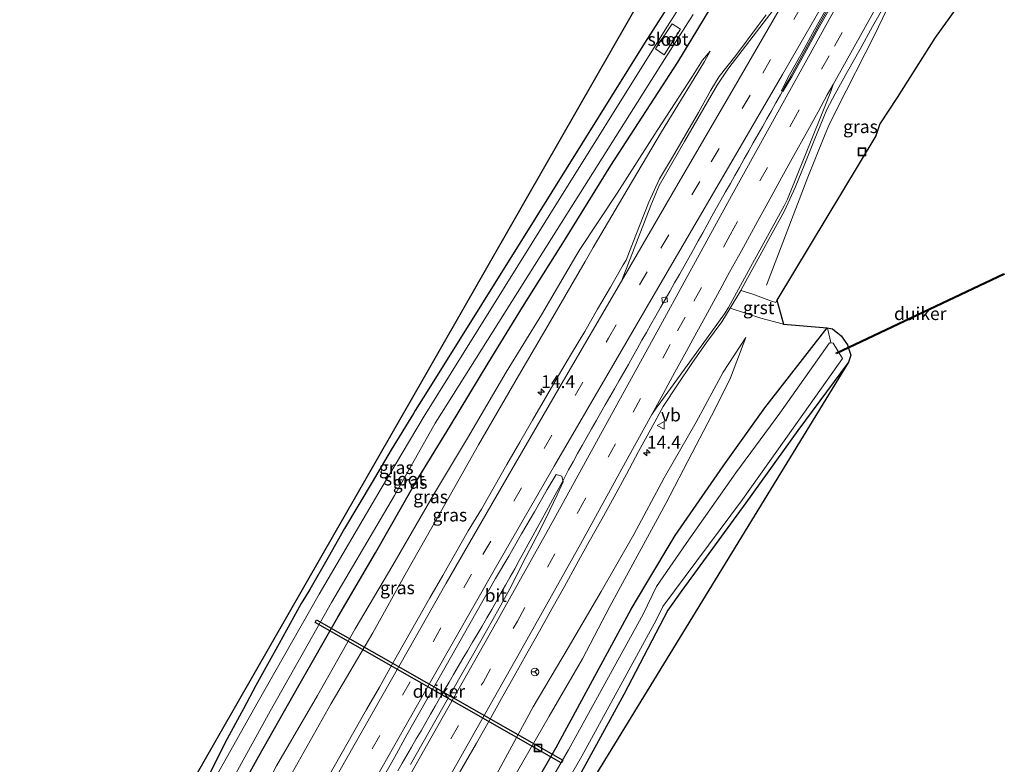
# Model space of a CAD drawing. Units: metres. Extents: x 156008 to 160006, y 575000 to 577773.
# Drawn here: x 157455 to 157647, y 575373 to 575518 of the extents above; entities that cross this region are included whole.
import ezdxf
from ezdxf.enums import TextEntityAlignment as Align

# ---------------------------------------------------------------- set-up
doc = ezdxf.new("R2010")
doc.units = ezdxf.units.M
doc.linetypes.add('IE-TERREINAFSCHEIDING', pattern=[10, 8, -2])
doc.linetypes.add('VW-3-9_STREEP', pattern=[12, 3, -9])
doc.layers.get('0').update_dxf_attribs({"lineweight": 25})
for name, color, linetype, lineweight in [('B-ME-AM-KILOMETR-S-B1', 7, 'Continuous', 18), ('B-ME-BV-GELEIDECONSTRUCTIE-BARRIER-L-B1', 213, 'BV-STEPBARRIER', 18), ('B-ME-BV-GELEIDECONSTRUCTIE-GELEIDERAIL-L-B1', 213, 'BV-GELEIDERAIL', 18), ('B-ME-GW-INSTEEKWATERGANG-L-B1', 10, 'Continuous', 25), ('B-ME-GW-KRUINLIJN-L-B1', 93, 'Continuous', 18), ('B-ME-GW-TEENLIJN-L-B1', 93, 'Continuous', 18), ('B-ME-IE-GRASLAND-GV-B6', 93, 'Continuous', 18), ('B-ME-IE-INRICHTINGSELEMENT-S-B1', 253, 'Continuous', 18), ('B-ME-IE-TERREINAFSCHEIDING-RASTERHEKWERK-L-B1', 8, 'IE-TERREINAFSCHEIDING', 18), ('B-ME-KG-KADASTRAAL-OPNAMEDTMGRENS-L-B1', 10, 'Continuous', 25), ('B-ME-KW-DUIKER-GV-B6', 10, 'Continuous', 25), ('B-ME-OG-WATER-GV-B6', 153, 'Continuous', 18), ('B-ME-VH-VERH_SOORT-BITUMEN-GV-B6', 8, 'IE-TERREINAFSCHEIDING-NATUURLIJK-HOUTWAL', 18), ('B-ME-VH-VERH_SOORT-GV-B6', 8, 'Continuous', 18), ('B-ME-VV-KOLK-S-B1', 8, 'Continuous', 18), ('B-ME-VW-MARKERING-39STREEP-015-L-B1', 255, 'VW-3-9_STREEP', 18), ('B-ME-VW-MARKERING-STREEP-015-L-B1', 7, 'Continuous', 18), ('B-ME-VW-MEUBILAIR_WEGMEUBILAIR-RONA-S-B1', 8, 'Continuous', 18), ('B-ME-VW-MEUBILAIR_WEGMEUBILAIR-VERKEERSBORD-S-B1', 8, 'Continuous', 18)]:
    doc.layers.add(name, color=color, linetype=linetype, lineweight=lineweight)
doc.styles.add('NLCS-ISO', font='NLCS-ISO.TTF')
doc.linetypes.add('BV-GELEIDERAIL', pattern='A,10,-3,[108,NLCS.SHX,S=1,R=0,X=0,Y=0],-3', length=16)
doc.linetypes.add('BV-STEPBARRIER', pattern='A,1,-1,[16,NLCS.SHX,S=1,R=0,X=-1,Y=0],1', length=3)
doc.linetypes.add('IE-TERREINAFSCHEIDING-NATUURLIJK-HOUTWAL', pattern='A,7,-1.5,[67,NLCS.SHX,S=0.75,R=45,X=0,Y=0],-1.5,7,-1.5,[70,NLCS.SHX,S=0.75,R=0,X=0,Y=0],-1.5', length=20)

# ---------------------------------------------------------------- blocks, each defined once
blk = doc.blocks.new('put')
for p, q in [((0.75, 0.75), (-0.75, 0.75)), ((-0.75, 0.75), (-0.75, -0.75)), ((0.75, -0.75), (0.75, 0.75)), ((-0.75, -0.75), (0.75, -0.75))]:
    blk.add_line(p, q)
blk.add_lwpolyline([(-0.625, 0.625), (0.625, 0.625), (0.625, -0.625), (-0.625, -0.625)], close=True)
blk = doc.blocks.new('verkeersbord')
for p, q in [((0, 0.75), (-0.75, -0.625)), ((0.75, -0.625), (0, 0.75)), ((-0.75, -0.625), (0.75, -0.625))]:
    blk.add_line(p, q)
blk = doc.blocks.new('wegwijzer')
for q in [(-0.53, -0.53), (0, 0.75), (0.53, -0.53)]:
    blk.add_line((0, 0), q)
blk.add_circle((0, 0), 0.75)
blk = doc.blocks.new('hecto')
for p, q in [((0, 0.625), (-0.625, 0)), ((0, -0.625), (0, 0.625)), ((-0.625, 0), (0.625, 0)), ((0.625, 0), (0, -0.625))]:
    blk.add_line(p, q)
blk = doc.blocks.new('kolk')
blk.add_lwpolyline([(-0.5, -0.5), (0.5, -0.5), (0.5, 0.5), (-0.5, 0.5)], close=True)

msp = doc.modelspace()

# ---------------------------------------------------------------- linework, layer by layer
at = {"layer": 'B-ME-BV-GELEIDECONSTRUCTIE-BARRIER-L-B1'}
msp.add_polyline3d([(157604.39, 575506.59, 2.23), (157605.93, 575509.36, 2.18), (157610.76, 575518.11, 1.91), (157615.65, 575526.84, 1.61), (157620.56, 575535.55, 1.33), (157621.03, 575536.38, 1.3)], dxfattribs=at)
at = {"layer": 'B-ME-BV-GELEIDECONSTRUCTIE-GELEIDERAIL-L-B1'}
for points in [[(157600.19, 575466.77, 1.31), (157608.23, 575487.8, 1.87), (157609.56, 575491.19, 1.91), (157611.6, 575496.21, 1.82), (157612.33, 575497.85, 1.79), (157613.86, 575501.05, 1.71), (157621.22, 575515.49, 1.34), (157623.57, 575520.35, 1.19), (157627.46, 575527.94, 0.97)], [(157528.3, 575372.17, 3.59), (157529.19, 575373.72, 3.58), (157530.06, 575375.22, 3.57), (157530.98, 575376.79, 3.57), (157531.92, 575378.41, 3.56), (157532.85, 575380, 3.56), (157533.78, 575381.61, 3.56), (157534.72, 575383.24, 3.56), (157535.6, 575384.77, 3.56), (157536.47, 575386.29, 3.56), (157537.43, 575387.95, 3.55), (157538.32, 575389.49, 3.55), (157539.18, 575390.98, 3.54), (157540.09, 575392.52, 3.54), (157541.02, 575394.1, 3.53), (157541.91, 575395.6, 3.53), (157542.89, 575397.24, 3.52), (157543.8, 575398.77, 3.52), (157544.75, 575400.37, 3.51), (157545.69, 575401.97, 3.5), (157546.63, 575403.59, 3.51), (157547.51, 575405.12, 3.52), (157548.43, 575406.77, 3.54), (157549.32, 575408.35, 3.55), (157550.25, 575410.01, 3.57), (157551.13, 575411.56, 3.57), (157552, 575413.13, 3.56), (157552.89, 575414.76, 3.54), (157553.76, 575416.35, 3.52), (157554.62, 575417.94, 3.5), (157555.49, 575419.52, 3.48), (157556.37, 575421.14, 3.46), (157557.21, 575422.68, 3.44), (157558.08, 575424.28, 3.43), (157558.98, 575425.94, 3.42), (157559.88, 575427.57, 3.4), (157560.73, 575429.15, 3.38), (157561.62, 575430.8, 3.35), (157562.5, 575432.4, 3.33), (157563.37, 575434, 3.31), (157564.22, 575435.53, 3.29), (157565.14, 575437.17, 3.28), (157566.08, 575438.8, 3.26), (157566.99, 575440.38, 3.24), (157567.89, 575441.96, 3.22), (157568.76, 575443.49, 3.2), (157569.63, 575445.03, 3.18), (157570.53, 575446.61, 3.15), (157571.44, 575448.2, 3.12), (157572.35, 575449.78, 3.1), (157573.25, 575451.36, 3.08), (157574.11, 575452.87, 3.06), (157574.98, 575454.41, 3.04), (157575.91, 575456.07, 3.02), (157576.77, 575457.59, 3), (157577.66, 575459.14, 2.99), (157578.61, 575460.79, 2.96), (157579.54, 575462.41, 2.92), (157580.43, 575463.98, 2.89), (157581.34, 575465.57, 2.85), (157582.27, 575467.25, 2.83), (157583.19, 575468.88, 2.81), (157584.1, 575470.5, 2.78), (157585.02, 575472.12, 2.75), (157585.94, 575473.74, 2.72), (157586.87, 575475.39, 2.68), (157587.76, 575477, 2.63), (157588.61, 575478.54, 2.59), (157589.53, 575480.19, 2.56), (157590.44, 575481.82, 2.52), (157591.3, 575483.34, 2.49), (157592.21, 575484.94, 2.46), (157593.15, 575486.59, 2.42), (157594.01, 575488.12, 2.39), (157594.92, 575489.73, 2.35), (157595.83, 575491.37, 2.31), (157596.72, 575492.95, 2.27), (157597.6, 575494.52, 2.23), (157598.47, 575496.06, 2.19), (157599.36, 575497.62, 2.16), (157600.26, 575499.2, 2.13), (157601.12, 575500.72, 2.1), (157601.99, 575502.28, 2.08), (157602.87, 575503.87, 2.07), (157603.75, 575505.46, 2.05), (157604.38, 575506.58, 2.04)]]:
    msp.add_polyline3d(points, dxfattribs=at)
at = {"layer": 'B-ME-GW-INSTEEKWATERGANG-L-B1'}
for points in [[(157601.42, 575547.97, 0.8), (157600.25, 575546.23, 0.8), (157597.52, 575543.07, 0.84), (157592.42, 575537.39, 0.82), (157587.22, 575531.52, 0.65), (157581.87, 575522.47, 0.39), (157576.38, 575513.93, 0.26), (157555.2, 575479.99, 0.37), (157534.02, 575446.06, 0.47), (157531.73, 575442.4, 0.48)], [(157463.89, 575306.12, 0.59), (157466.85, 575311.72, 0.61), (157473.75, 575325, 0.58), (157481.15, 575338.43, 0.6), (157487.78, 575350.56, 0.56), (157494.51, 575362.84, 0.59), (157501.23, 575375.03, 0.57), (157509.04, 575388.79, 0.58), (157516.67, 575402.15, 0.56), (157523.97, 575414.64, 0.59), (157531.73, 575428.23, 0.58), (157538.61, 575439.44, 0.6), (157545.92, 575451.61, 0.56), (157552.65, 575462.5, 0.55), (157560.05, 575474.24, 0.56), (157561.02, 575475.79, 0.57), (157569.84, 575490.07, 0.51), (157582.87, 575510.19, 0.58), (157589.4, 575520.92, 0.42)], [(157504.53, 575282.79, 0.52), (157517.13, 575304.21, 0.53), (157535.45, 575335.24, 0.51), (157547.74, 575356.91, 0.6), (157559.2, 575376.73, 0.58), (157573.82, 575403.71, 0.54), (157576.63, 575408.51, 0.49), (157582.37, 575418.03, 0.55), (157591.7, 575431.52, 0.55), (157599.84, 575442.87, 0.62), (157611.97, 575458.45, 0.75)], [(157616.12, 575451.78, -0.09), (157606.3, 575438.48, -0.11), (157596.13, 575424.41, -0.14), (157583.7, 575407.33, -0.15), (157580.94, 575403.52, -0.14), (157572.34, 575387.05, -0.14), (157563.65, 575371.15, 0.07), (157553.74, 575354.03, 0.04), (157541.51, 575332.58, -0.05), (157522.88, 575300.79, -0.19), (157509.67, 575279.91, -0.26), (157509.64, 575279.85, -0.26)], [(157531.73, 575442.4, 0.48), (157531.37, 575441.78, 0.5), (157527.03, 575434.73, 0.53), (157523.33, 575428.41, 0.5), (157517.93, 575419.37, 0.53), (157514.75, 575413.72, 0.52), (157511.2, 575407.51, 0.49), (157509.5, 575404.78, 0.49), (157505.21, 575396.98, 0.47), (157500.64, 575388.83, 0.38), (157498.26, 575384.29, 0.35), (157494.67, 575377.7, 0.2), (157492.28, 575372.84, 0.1), (157487.72, 575364.25, -0.04), (157486.52, 575362.18, -0.09), (157483.21, 575355.95, -0.08), (157476.99, 575344.68, -0.08), (157474.92, 575340.83, -0.08), (157472.77, 575336.98, -0.09), (157468.79, 575329.42, -0.05), (157464.1, 575320.56, -0.18), (157458, 575309.5, 0.03)]]:
    msp.add_polyline3d(points, dxfattribs=at)
at = {"layer": 'B-ME-GW-KRUINLIJN-L-B1'}
for points in [[(157468.74, 575303.34, 1.64), (157472.04, 575309.24, 1.69), (157479.45, 575321.9, 1.89), (157487.07, 575334.73, 2.17), (157492.89, 575346.02, 2.1), (157500.41, 575358.44, 2.39), (157507.73, 575371.79, 2.42), (157515.36, 575385.32, 2.39), (157523.49, 575399.06, 2.43), (157530.04, 575410.88, 2.4), (157537.41, 575423.91, 2.27), (157544.02, 575435.69, 2.13), (157551.82, 575449.15, 1.95), (157558.06, 575459.75, 1.81), (157564.83, 575471.4, 1.54), (157566.42, 575474.14, 1.47), (157572.18, 575483.94, 1.32), (157579.71, 575496.66, 1.05), (157586.09, 575507.02, 0.77), (157588.11, 575510.35, 0.72), (157589.17, 575512.36, 0.63)], [(157596.13, 575456.59, 1.71), (157591.73, 575449.87, 1.97), (157586.44, 575440.12, 2.1), (157580.21, 575429.25, 2.26), (157574.29, 575418.21, 2.32), (157567.98, 575407.11, 2.35), (157561.55, 575396.18, 2.51), (157554.71, 575384.66, 2.56), (157548.88, 575373.86, 2.5), (157542.46, 575362.13, 2.42), (157536.07, 575351.68, 2.51), (157529.37, 575340.15, 2.45), (157522.97, 575328.62, 2.36), (157516.71, 575317.6, 2.27), (157509.88, 575305.47, 2.15), (157503.09, 575293.51, 1.98), (157498.99, 575285.98, 1.84)]]:
    msp.add_polyline3d(points, dxfattribs=at)
at = {"layer": 'B-ME-GW-TEENLIJN-L-B1'}
for points in [[(157467.33, 575304.15, 0.78), (157470.68, 575310.07, 0.83), (157477.28, 575322.8, 0.79), (157484.5, 575336.23, 0.83), (157490.85, 575347.77, 0.82), (157497.89, 575360.25, 0.86), (157504.72, 575373.14, 0.81), (157512.68, 575386.9, 0.81), (157520.04, 575399.87, 0.84), (157527.35, 575412.27, 0.9), (157535.5, 575426.25, 0.87), (157541.92, 575437, 0.85), (157549.41, 575449.82, 0.82), (157556.33, 575461.03, 0.73), (157563.04, 575472.46, 0.62), (157563.78, 575473.71, 0.61), (157571.04, 575484.68, 0.71), (157578.85, 575496.9, 0.63), (157585.74, 575507.49, 0.57), (157587.72, 575510.62, 0.54), (157589.17, 575512.36, 0.63)], [(157500.82, 575284.93, 0.71), (157506.12, 575293.85, 0.76), (157512.71, 575305.11, 0.73), (157521, 575318.58, 0.65), (157526.74, 575328.49, 0.72), (157532.72, 575339.17, 0.73), (157539.73, 575350.8, 0.66), (157545.96, 575361.6, 0.72), (157551.67, 575372.12, 0.84), (157557.85, 575382.83, 0.8), (157564.3, 575394.03, 0.73), (157569.63, 575404.18, 0.77), (157574.99, 575414.02, 0.81), (157580.56, 575424.26, 0.78), (157585.71, 575434.14, 0.79), (157590.22, 575442.84, 0.75), (157593.14, 575448.76, 0.92), (157596.13, 575456.59, 1.71)]]:
    msp.add_polyline3d(points, dxfattribs=at)
at = {"layer": 'B-ME-IE-GRASLAND-GV-B6'}
for points in [[(157473.81, 575344.83, 0.13), (157493.7, 575379.53, 0.24), (157513.6, 575414.23, 0.36), (157533.5, 575448.93, 0.47), (157553.4, 575483.63, 0.58), (157573.29, 575518.33, 0.69), (157593.19, 575553.03, 0.8)], [(157587.89, 575528.3, -0.9), (157580.44, 575516.54, -0.9), (157557, 575479.01, -0.9), (157533.45, 575441.3, -0.9), (157525.09, 575427.19, -0.9), (157513, 575406.59, -0.9), (157500.86, 575385.27, -0.9), (157487.5, 575361.4, -0.9), (157475.95, 575340.32, -0.9), (157465.17, 575320.15, -0.9), (157459.18, 575308.82, -0.9)], [(157640.03, 575524.81, -0.39), (157633.01, 575515.03, 0.04), (157625.61, 575503.31, 0.31), (157622.26, 575498.21, 0.54), (157621.47, 575495.85, 0.58), (157602.2, 575463.88, 1.61), (157601.98, 575463.41, 1.59)], [(157492.28, 575372.84, 0.1), (157494.67, 575377.7, 0.2), (157498.26, 575384.29, 0.35), (157500.64, 575388.83, 0.38), (157505.21, 575396.98, 0.47), (157509.5, 575404.78, 0.49), (157511.2, 575407.51, 0.49), (157514.75, 575413.72, 0.52), (157517.93, 575419.37, 0.53), (157523.33, 575428.41, 0.5), (157527.03, 575434.73, 0.53), (157531.37, 575441.78, 0.5), (157531.73, 575442.4, 0.48), (157534.02, 575446.06, 0.47), (157555.2, 575479.99, 0.37), (157576.38, 575513.93, 0.26), (157581.87, 575522.47, 0.39)], [(157581.87, 575522.47, 0.39), (157576.38, 575513.93, 0.26), (157555.2, 575479.99, 0.37), (157534.02, 575446.06, 0.47), (157531.73, 575442.4, 0.48), (157531.37, 575441.78, 0.5), (157527.03, 575434.73, 0.53), (157523.33, 575428.41, 0.5), (157517.93, 575419.37, 0.53), (157514.75, 575413.72, 0.52), (157511.2, 575407.51, 0.49), (157509.5, 575404.78, 0.49), (157505.21, 575396.98, 0.47), (157500.64, 575388.83, 0.38), (157498.26, 575384.29, 0.35), (157494.67, 575377.7, 0.2), (157492.28, 575372.84, 0.1)], [(157601.98, 575463.41, 1.59), (157601.15, 575463.69, 1.59), (157597.53, 575465, 1.72), (157595.16, 575465.73, 1.76), (157596.47, 575468.12, 1.72), (157598.86, 575472.51, 1.62), (157601.26, 575476.9, 1.53), (157603.69, 575481.27, 1.43), (157605.74, 575485.79, 1.35), (157607.64, 575490.42, 1.26), (157609.47, 575494.95, 1.2), (157611.35, 575499.58, 1.08), (157611.94, 575500.97, 1.05), (157613.56, 575504.03, 0.98), (157615.97, 575508.41, 0.85), (157618.41, 575512.76, 0.73), (157620.83, 575517.13, 0.59), (157623.31, 575521.47, 0.46)], [(157589.4, 575520.92, 0.42), (157582.87, 575510.19, 0.58), (157569.84, 575490.07, 0.51), (157561.02, 575475.79, 0.57), (157560.05, 575474.24, 0.56), (157552.65, 575462.5, 0.55), (157545.92, 575451.61, 0.56), (157538.61, 575439.44, 0.6), (157531.73, 575428.23, 0.58), (157523.97, 575414.64, 0.59), (157516.67, 575402.15, 0.56), (157509.04, 575388.79, 0.58), (157501.23, 575375.03, 0.57), (157494.51, 575362.84, 0.59), (157487.78, 575350.56, 0.56), (157481.15, 575338.43, 0.6), (157473.75, 575325, 0.58), (157466.85, 575311.72, 0.61), (157463.89, 575306.12, 0.59), (157461.73, 575307.36, -0.9)], [(157461.73, 575307.36, -0.9), (157468.03, 575319.17, -0.9), (157478.69, 575338.97, -0.9), (157484.14, 575348.83, -0.9), (157503.48, 575383.85, -0.9), (157515.41, 575405.01, -0.9), (157527.66, 575425.81, -0.9), (157535.63, 575439.91, -0.9), (157538.08, 575443.79, -0.9), (157559.4, 575477.63, -0.9), (157580.33, 575510.86, -0.9), (157585.89, 575519.47, -0.9)], [(157494.51, 575362.84, 0.59), (157501.23, 575375.03, 0.57), (157509.04, 575388.79, 0.58), (157516.67, 575402.15, 0.56), (157523.97, 575414.64, 0.59), (157531.73, 575428.23, 0.58), (157538.61, 575439.44, 0.6), (157545.92, 575451.61, 0.56), (157552.65, 575462.5, 0.55), (157560.05, 575474.24, 0.56), (157561.02, 575475.79, 0.57), (157569.84, 575490.07, 0.51), (157582.87, 575510.19, 0.58), (157589.4, 575520.92, 0.42)], [(157600.08, 575519.43, 0.78), (157598.56, 575517.33, 0.83), (157594.22, 575511.54, 0.98), (157590.96, 575507.44, 1.09), (157589.35, 575504.75, 1.16), (157586.91, 575500.38, 1.27), (157584.39, 575496.06, 1.34), (157581.87, 575491.74, 1.44), (157579.32, 575487.46, 1.54), (157577.23, 575482.97, 1.64), (157575.42, 575478.31, 1.74), (157574.26, 575475.36, 1.81), (157572.85, 575471.63, 1.87), (157572.27, 575470.73, 1.88), (157569.75, 575466.41, 1.95), (157567.23, 575462.1, 2.02), (157564.74, 575457.76, 2.07), (157562.18, 575453.46, 2.14), (157559.62, 575449.17, 2.22), (157557.11, 575444.84, 2.29), (157554.6, 575440.52, 2.34), (157552.09, 575436.2, 2.38), (157549.59, 575431.87, 2.41), (157547.13, 575427.51, 2.44), (157544.64, 575423.17, 2.47), (157542.02, 575418.92, 2.51), (157539.57, 575414.57, 2.57), (157537.07, 575410.23, 2.59), (157534.6, 575405.89, 2.6), (157532.13, 575401.54, 2.62), (157529.66, 575397.19, 2.64), (157527.18, 575392.85, 2.64), (157524.73, 575388.49, 2.65), (157522.25, 575384.15, 2.65), (157519.76, 575379.82, 2.65), (157517.29, 575375.46, 2.66), (157514.83, 575371.11, 2.66)], [(157507.73, 575371.79, 2.42), (157515.36, 575385.32, 2.39), (157523.49, 575399.06, 2.43), (157530.04, 575410.88, 2.4), (157537.41, 575423.91, 2.27), (157544.02, 575435.69, 2.13), (157551.82, 575449.15, 1.95), (157558.06, 575459.75, 1.81), (157564.83, 575471.4, 1.54), (157566.42, 575474.14, 1.47), (157572.18, 575483.94, 1.32), (157579.71, 575496.66, 1.05), (157586.09, 575507.02, 0.77), (157588.11, 575510.35, 0.72), (157589.17, 575512.36, 0.63), (157587.72, 575510.62, 0.54), (157585.74, 575507.49, 0.57), (157578.85, 575496.9, 0.63), (157571.04, 575484.68, 0.71), (157563.78, 575473.71, 0.61), (157563.04, 575472.46, 0.62), (157556.33, 575461.03, 0.73), (157549.41, 575449.82, 0.82), (157541.92, 575437, 0.85), (157535.5, 575426.25, 0.87), (157527.35, 575412.27, 0.9), (157520.04, 575399.87, 0.84), (157512.68, 575386.9, 0.81), (157504.72, 575373.14, 0.81)], [(157504.72, 575373.14, 0.81), (157512.68, 575386.9, 0.81), (157520.04, 575399.87, 0.84), (157527.35, 575412.27, 0.9), (157535.5, 575426.25, 0.87), (157541.92, 575437, 0.85), (157549.41, 575449.82, 0.82), (157556.33, 575461.03, 0.73), (157563.04, 575472.46, 0.62), (157563.78, 575473.71, 0.61), (157571.04, 575484.68, 0.71), (157578.85, 575496.9, 0.63), (157585.74, 575507.49, 0.57), (157587.72, 575510.62, 0.54), (157589.17, 575512.36, 0.63), (157588.11, 575510.35, 0.72), (157586.09, 575507.02, 0.77), (157579.71, 575496.66, 1.05), (157572.18, 575483.94, 1.32), (157566.42, 575474.14, 1.47), (157564.83, 575471.4, 1.54), (157558.06, 575459.75, 1.81), (157551.82, 575449.15, 1.95), (157544.02, 575435.69, 2.13), (157537.41, 575423.91, 2.27), (157530.04, 575410.88, 2.4), (157523.49, 575399.06, 2.43), (157515.36, 575385.32, 2.39), (157507.73, 575371.79, 2.42)], [(157538.66, 575368.92, 2.7), (157543.65, 575377.59, 2.69), (157546.12, 575381.93, 2.69), (157548.55, 575386.3, 2.68), (157551.02, 575390.65, 2.66), (157553.44, 575395.02, 2.66), (157555.92, 575399.37, 2.62), (157558.34, 575403.74, 2.61), (157560.79, 575408.08, 2.58), (157563.18, 575412.48, 2.55), (157565.63, 575416.84, 2.51), (157568.07, 575421.2, 2.48), (157570.46, 575425.59, 2.45), (157572.86, 575429.98, 2.41), (157575.25, 575434.37, 2.37), (157577.63, 575438.77, 2.31), (157580.05, 575443.14, 2.24), (157582.8, 575447.4, 2.14), (157585.64, 575451.52, 2.02), (157588.51, 575455.61, 1.94), (157591.44, 575459.67, 1.87), (157593.12, 575462.28, 1.83), (157596.29, 575461.27, 1.79), (157599.08, 575460.38, 1.67), (157603.5, 575459.16, 1.55), (157611.97, 575458.45, 0.75), (157599.84, 575442.87, 0.62), (157591.7, 575431.52, 0.55), (157582.37, 575418.03, 0.55), (157576.63, 575408.51, 0.49), (157573.82, 575403.71, 0.54), (157559.2, 575376.73, 0.58), (157547.74, 575356.91, 0.6)], [(157547.74, 575356.91, 0.6), (157559.2, 575376.73, 0.58), (157573.82, 575403.71, 0.54), (157576.63, 575408.51, 0.49), (157582.37, 575418.03, 0.55), (157591.7, 575431.52, 0.55), (157599.84, 575442.87, 0.62), (157611.97, 575458.45, 0.75), (157613, 575458.31, 0.7), (157614.72, 575456.93, 0.42), (157615.96, 575455.16, 0.26), (157616.61, 575453.15, 0.19), (157616.12, 575451.78, -0.09), (157606.3, 575438.48, -0.11), (157596.13, 575424.41, -0.14), (157583.7, 575407.33, -0.15), (157580.94, 575403.52, -0.14), (157572.34, 575387.05, -0.14), (157563.65, 575371.15, 0.07)], [(157551.67, 575372.12, 0.84), (157557.85, 575382.83, 0.8), (157564.3, 575394.03, 0.73), (157569.63, 575404.18, 0.77), (157574.99, 575414.02, 0.81), (157580.56, 575424.26, 0.78), (157585.71, 575434.14, 0.79), (157590.22, 575442.84, 0.75), (157593.14, 575448.76, 0.92), (157596.13, 575456.59, 1.71), (157591.73, 575449.87, 1.97), (157586.44, 575440.12, 2.1), (157580.21, 575429.25, 2.26), (157574.29, 575418.21, 2.32), (157567.98, 575407.11, 2.35), (157561.55, 575396.18, 2.51), (157554.71, 575384.66, 2.56), (157548.88, 575373.86, 2.5), (157542.46, 575362.13, 2.42)], [(157542.46, 575362.13, 2.42), (157548.88, 575373.86, 2.5), (157554.71, 575384.66, 2.56), (157561.55, 575396.18, 2.51), (157567.98, 575407.11, 2.35), (157574.29, 575418.21, 2.32), (157580.21, 575429.25, 2.26), (157586.44, 575440.12, 2.1), (157591.73, 575449.87, 1.97), (157596.13, 575456.59, 1.71), (157593.14, 575448.76, 0.92), (157590.22, 575442.84, 0.75), (157585.71, 575434.14, 0.79), (157580.56, 575424.26, 0.78), (157574.99, 575414.02, 0.81), (157569.63, 575404.18, 0.77), (157564.3, 575394.03, 0.73), (157557.85, 575382.83, 0.8), (157551.67, 575372.12, 0.84)], [(157552.45, 575354.69, -0.94), (157564.2, 575375.07, -0.94), (157578.64, 575401.51, -0.94), (157579.94, 575404.22, -0.94), (157595.5, 575425.01, -0.94), (157605.37, 575438.95, -0.94), (157614.98, 575452.49, -0.94), (157613.16, 575455.49, -0.94), (157612.42, 575455.55, -0.94), (157602.78, 575441.88, -0.94), (157594.18, 575430.22, -0.94), (157584.5, 575416.45, -0.94), (157578.73, 575408.09, -0.94), (157576.15, 575402.7, -0.94), (157561.6, 575376.26, -0.94), (157549.81, 575355.96, -0.94)], [(157510.5, 575279.36, -0.28), (157509.64, 575279.85, -0.26), (157509.67, 575279.91, -0.26), (157522.88, 575300.79, -0.19), (157541.51, 575332.58, -0.05), (157553.74, 575354.03, 0.04), (157563.65, 575371.15, 0.07), (157572.34, 575387.05, -0.14), (157580.94, 575403.52, -0.14), (157583.7, 575407.33, -0.15), (157596.13, 575424.41, -0.14), (157606.3, 575438.48, -0.11), (157616.12, 575451.78, -0.09), (157510.5, 575279.36, -0.28)], [(157525.2, 575370.47, 2.88), (157527.67, 575374.82, 2.88), (157530.08, 575379.2, 2.9), (157532.55, 575383.55, 2.88), (157535.04, 575387.89, 2.87), (157537.46, 575392.26, 2.88), (157539.95, 575396.6, 2.85), (157542.43, 575400.94, 2.84), (157544.88, 575405.3, 2.81), (157547.37, 575409.64, 2.79), (157549.93, 575413.99, 2.75), (157552.4, 575418.33, 2.71), (157554.96, 575422.63, 2.64), (157557.44, 575426.97, 2.62), (157559.19, 575429.94, 2.62), (157560.3, 575429.6, 2.64), (157560.57, 575428.46, 2.71), (157559.4, 575425.95, 2.72), (157557.22, 575421.45, 2.76), (157555.45, 575417.9, 2.78), (157552.64, 575412.55, 2.82), (157550.47, 575408.24, 2.85), (157548.07, 575403.85, 2.89), (157545.62, 575399.49, 2.91), (157543.15, 575395.14, 2.92), (157540.67, 575390.8, 2.91), (157538.2, 575386.45, 2.93), (157535.73, 575382.1, 2.95), (157533.24, 575377.77, 2.92), (157530.77, 575373.42, 2.93)]]:
    msp.add_polyline3d(points, dxfattribs=at)
at = {"layer": 'B-ME-IE-TERREINAFSCHEIDING-RASTERHEKWERK-L-B1'}
msp.add_line((157612.71, 575455.62, -1.05), (157612.07, 575458.43, -0.02), dxfattribs=at)
at = {"layer": 'B-ME-KG-KADASTRAAL-OPNAMEDTMGRENS-L-B1'}
for points in [[(157454.65, 575311.42, 0.03), (157461.2, 575322.85, 0.06), (157473.81, 575344.83, 0.13), (157493.7, 575379.53, 0.24), (157513.6, 575414.23, 0.36), (157533.5, 575448.93, 0.47), (157553.4, 575483.63, 0.58), (157573.29, 575518.33, 0.69), (157593.19, 575553.03, 0.8)], [(157640.03, 575524.81, -0.39), (157633.01, 575515.03, 0.04), (157625.61, 575503.31, 0.31), (157622.26, 575498.21, 0.54), (157621.47, 575495.85, 0.58), (157602.2, 575463.88, 1.61), (157603.5, 575459.16, 1.55), (157611.97, 575458.45, 0.75), (157613, 575458.31, 0.7), (157614.72, 575456.93, 0.42), (157615.96, 575455.16, 0.26), (157616.11, 575454.71, 0.24), (157616.17, 575454.52, 0.24), (157616.61, 575453.15, 0.19), (157616.12, 575451.78, -0.09), (157510.5, 575279.36, -0.28)]]:
    msp.add_polyline3d(points, dxfattribs=at)
at = {"layer": 'B-ME-KW-DUIKER-GV-B6'}
for points in [[(157613.84, 575453.42, -1.62), (157613.76, 575453.6, -1.62), (157646.42, 575469.07, -1.61), (157646.51, 575468.89, -1.61), (157613.84, 575453.42, -1.62)], [(157560.16, 575373.76, -1.55), (157512.21, 575401.07, -1.55), (157512.5, 575401.59, -1.55), (157560.46, 575374.28, -1.55), (157560.16, 575373.76, -1.55)]]:
    msp.add_polyline3d(points, dxfattribs=at)
at = {"layer": 'B-ME-OG-WATER-GV-B6'}
for points in [[(157459.18, 575308.82, -0.9), (157465.17, 575320.15, -0.9), (157475.95, 575340.32, -0.9), (157487.5, 575361.4, -0.9), (157500.86, 575385.27, -0.9), (157513, 575406.59, -0.9), (157525.09, 575427.19, -0.9), (157533.45, 575441.3, -0.9), (157557, 575479.01, -0.9), (157580.44, 575516.54, -0.9), (157587.89, 575528.3, -0.9)], [(157585.89, 575519.47, -0.9), (157580.33, 575510.86, -0.9), (157559.4, 575477.63, -0.9), (157538.08, 575443.79, -0.9), (157535.63, 575439.91, -0.9), (157527.66, 575425.81, -0.9), (157515.41, 575405.01, -0.9), (157503.48, 575383.85, -0.9), (157484.14, 575348.83, -0.9), (157478.69, 575338.97, -0.9), (157468.03, 575319.17, -0.9), (157461.73, 575307.36, -0.9), (157459.18, 575308.82, -0.9)], [(157578.51, 575512.83, -1.35), (157580.26, 575511.61, -1.1), (157583.43, 575516.61, -1.19), (157581.81, 575517.7, -1.18), (157578.87, 575513.33, -1.35), (157578.51, 575512.83, -1.35)], [(157508.81, 575280.32, -0.94), (157506.5, 575281.66, -0.94), (157518.9, 575302.98, -0.94), (157537.54, 575334.42, -0.94), (157549.81, 575355.96, -0.94), (157561.6, 575376.26, -0.94), (157576.15, 575402.7, -0.94), (157578.73, 575408.09, -0.94), (157584.5, 575416.45, -0.94), (157594.18, 575430.22, -0.94), (157602.78, 575441.88, -0.94), (157612.42, 575455.55, -0.94), (157613.16, 575455.49, -0.94), (157614.98, 575452.49, -0.94), (157605.37, 575438.95, -0.94), (157595.5, 575425.01, -0.94), (157579.94, 575404.22, -0.94), (157578.64, 575401.51, -0.94), (157564.2, 575375.07, -0.94), (157552.45, 575354.69, -0.94), (157540.17, 575333.22, -0.94), (157521.78, 575301.67, -0.94), (157508.81, 575280.32, -0.94)]]:
    msp.add_polyline3d(points, dxfattribs=at)
at = {"layer": 'B-ME-VH-VERH_SOORT-BITUMEN-GV-B6'}
for points in [[(157621.26, 575536.25, 0.39), (157619.79, 575533.66, 0.47), (157617.34, 575529.3, 0.61), (157614.89, 575524.94, 0.76), (157610.01, 575516.22, 1.05), (157607.6, 575511.84, 1.18), (157605.17, 575507.46, 1.3), (157603.37, 575504.52, 1.38), (157603.1, 575504.67, 1.39), (157604.68, 575507.74, 1.31), (157607.11, 575512.11, 1.2), (157609.51, 575516.5, 1.06), (157614.4, 575525.22, 0.77), (157616.85, 575529.58, 0.63), (157619.3, 575533.94, 0.48), (157620.76, 575536.53, 0.4), (157621.26, 575536.25, 0.39)], [(157614.4, 575525.22, 0.77), (157609.51, 575516.5, 1.06), (157607.11, 575512.11, 1.2), (157604.68, 575507.74, 1.31), (157603.1, 575504.67, 1.39), (157603.37, 575504.52, 1.38), (157605.17, 575507.46, 1.3), (157607.6, 575511.84, 1.18), (157610.01, 575516.22, 1.05), (157614.89, 575524.94, 0.76)], [(157623.31, 575521.47, 0.46), (157620.83, 575517.13, 0.59), (157618.41, 575512.76, 0.73), (157615.97, 575508.41, 0.85), (157613.56, 575504.03, 0.98), (157611.94, 575500.97, 1.05), (157611.35, 575499.58, 1.08), (157609.47, 575494.95, 1.2), (157607.64, 575490.42, 1.26), (157605.74, 575485.79, 1.35), (157603.69, 575481.27, 1.43), (157601.26, 575476.9, 1.53), (157598.86, 575472.51, 1.62), (157596.47, 575468.12, 1.72), (157595.16, 575465.73, 1.76), (157593.12, 575462.28, 1.83), (157591.44, 575459.67, 1.87), (157588.51, 575455.61, 1.94), (157585.64, 575451.52, 2.02), (157582.8, 575447.4, 2.14), (157580.05, 575443.14, 2.24), (157577.63, 575438.77, 2.31), (157575.25, 575434.37, 2.37), (157572.86, 575429.98, 2.41), (157570.46, 575425.59, 2.45), (157568.07, 575421.2, 2.48), (157565.63, 575416.84, 2.51), (157563.18, 575412.48, 2.55), (157560.79, 575408.08, 2.58), (157558.34, 575403.74, 2.61), (157555.92, 575399.37, 2.62), (157553.44, 575395.02, 2.66), (157551.02, 575390.65, 2.66), (157548.55, 575386.3, 2.68), (157546.12, 575381.93, 2.69), (157543.65, 575377.59, 2.69), (157538.66, 575368.92, 2.7)], [(157514.83, 575371.11, 2.66), (157517.29, 575375.46, 2.66), (157519.76, 575379.82, 2.65), (157522.25, 575384.15, 2.65), (157524.73, 575388.49, 2.65), (157527.18, 575392.85, 2.64), (157529.66, 575397.19, 2.64), (157532.13, 575401.54, 2.62), (157534.6, 575405.89, 2.6), (157537.07, 575410.23, 2.59), (157539.57, 575414.57, 2.57), (157542.02, 575418.92, 2.51), (157544.64, 575423.17, 2.47), (157547.13, 575427.51, 2.44), (157549.59, 575431.87, 2.41), (157552.09, 575436.2, 2.38), (157554.6, 575440.52, 2.34), (157557.11, 575444.84, 2.29), (157559.62, 575449.17, 2.22), (157562.18, 575453.46, 2.14), (157564.74, 575457.76, 2.07), (157567.23, 575462.1, 2.02), (157569.75, 575466.41, 1.95), (157572.27, 575470.73, 1.88), (157572.85, 575471.63, 1.87), (157574.26, 575475.36, 1.81), (157575.42, 575478.31, 1.74), (157577.23, 575482.97, 1.64), (157579.32, 575487.46, 1.54), (157581.87, 575491.74, 1.44), (157584.39, 575496.06, 1.34), (157586.91, 575500.38, 1.27), (157589.35, 575504.75, 1.16), (157590.96, 575507.44, 1.09), (157594.22, 575511.54, 0.98), (157598.56, 575517.33, 0.83), (157600.08, 575519.43, 0.78)], [(157530.77, 575373.42, 2.93), (157533.24, 575377.77, 2.92), (157535.73, 575382.1, 2.95), (157538.2, 575386.45, 2.93), (157540.67, 575390.8, 2.91), (157543.15, 575395.14, 2.92), (157545.62, 575399.49, 2.91), (157548.07, 575403.85, 2.89), (157550.47, 575408.24, 2.85), (157552.64, 575412.55, 2.82), (157555.45, 575417.9, 2.78), (157557.22, 575421.45, 2.76), (157559.4, 575425.95, 2.72), (157560.57, 575428.46, 2.71), (157560.3, 575429.6, 2.64), (157559.19, 575429.94, 2.62), (157557.44, 575426.97, 2.62), (157554.96, 575422.63, 2.64), (157552.4, 575418.33, 2.71), (157549.93, 575413.99, 2.75), (157547.37, 575409.64, 2.79), (157544.88, 575405.3, 2.81), (157542.43, 575400.94, 2.84), (157539.95, 575396.6, 2.85), (157537.46, 575392.26, 2.88), (157535.04, 575387.89, 2.87), (157532.55, 575383.55, 2.88), (157530.08, 575379.2, 2.9), (157527.67, 575374.82, 2.88), (157525.2, 575370.47, 2.88)]]:
    msp.add_polyline3d(points, dxfattribs=at)
at = {"layer": 'B-ME-VH-VERH_SOORT-GV-B6'}
for points in [[(157578.51, 575512.83, -1.35), (157578.87, 575513.33, -1.35), (157581.81, 575517.7, -1.18), (157583.43, 575516.61, -1.19), (157580.26, 575511.61, -1.1), (157578.51, 575512.83, -1.35)], [(157603.5, 575459.16, 1.55), (157599.08, 575460.38, 1.67), (157596.29, 575461.27, 1.79), (157593.12, 575462.28, 1.83), (157595.16, 575465.73, 1.76), (157597.53, 575465, 1.72), (157601.15, 575463.69, 1.59), (157601.98, 575463.41, 1.59), (157602.2, 575463.88, 1.61), (157603.5, 575459.16, 1.55)]]:
    msp.add_polyline3d(points, dxfattribs=at)
at = {"layer": 'B-ME-VW-MARKERING-39STREEP-015-L-B1'}
for points in [[(157478.69, 575297.64, 2.16), (157489.99, 575317.59, 2.44), (157502.15, 575339.04, 2.66), (157512.18, 575356.75, 2.79), (157523.35, 575376.48, 2.84), (157535.25, 575397.45, 2.78), (157544.92, 575414.34, 2.73), (157556.85, 575434.96, 2.53), (157569.38, 575456.45, 2.25), (157579.6, 575473.99, 1.97), (157589.41, 575490.83, 1.65), (157599.48, 575508.1, 1.23), (157608.72, 575524.15, 0.76), (157616.98, 575538.63, 0.26)], [(157489.42, 575291.48, 2.2), (157499.87, 575309.86, 2.46), (157508.94, 575325.89, 2.64), (157520.5, 575346.34, 2.8), (157532.75, 575367.98, 2.86), (157544.93, 575389.43, 2.84), (157551.63, 575401.36, 2.8), (157563.55, 575422.76, 2.64), (157574.17, 575442.07, 2.46), (157582.85, 575457.9, 2.21), (157586.03, 575463.69, 2.07), (157593.1, 575476.58, 1.85), (157605.09, 575498.33, 1.35), (157613.43, 575513.36, 0.96), (157625.06, 575534.14, 0.28)]]:
    msp.add_polyline3d(points, dxfattribs=at)
at = {"layer": 'B-ME-VW-MARKERING-STREEP-015-L-B1'}
for points in [[(157475.72, 575299.34, 2.06), (157486.89, 575319.06, 2.32), (157496.51, 575336.03, 2.51), (157506.17, 575353.1, 2.65), (157518.21, 575374.32, 2.74), (157530.33, 575395.73, 2.7), (157537.75, 575408.76, 2.67), (157550.07, 575430.13, 2.49), (157560.13, 575447.41, 2.3), (157571.91, 575467.58, 2.01), (157581.79, 575484.55, 1.72), (157594.16, 575505.74, 1.23), (157603.83, 575522.46, 0.75), (157606.52, 575527.15, 0.61), (157613.99, 575540.29, 0.16)], [(157481.67, 575295.92, 2.24), (157489.23, 575309.3, 2.45), (157498.91, 575326.4, 2.65), (157510.96, 575347.65, 2.82), (157523.08, 575369.03, 2.92), (157535.2, 575390.44, 2.9), (157547.38, 575411.76, 2.8), (157558.78, 575431.5, 2.62), (157571.15, 575452.72, 2.39), (157578.57, 575465.44, 2.18), (157590.94, 575486.67, 1.8), (157603.26, 575507.84, 1.29), (157612.49, 575523.87, 0.81), (157619.96, 575536.97, 0.35)], [(157486.45, 575293.19, 2.28), (157498.24, 575313.96, 2.58), (157510.37, 575335.39, 2.79), (157522.28, 575356.46, 2.91), (157534.21, 575377.52, 2.94), (157546.14, 575398.61, 2.91), (157558.02, 575419.86, 2.75), (157569.99, 575441.58, 2.55), (157579.51, 575458.93, 2.29), (157584.12, 575467.37, 2.1), (157593.38, 575484.21, 1.79), (157605.35, 575505.87, 1.29), (157612.35, 575518.5, 0.93), (157622.06, 575535.81, 0.35)], [(157492.38, 575289.78, 2.1), (157503.66, 575309.64, 2.38), (157515.71, 575330.93, 2.59), (157527.75, 575352.21, 2.73), (157539.86, 575373.58, 2.76), (157551.99, 575395.02, 2.73), (157563.92, 575416.37, 2.59), (157573.44, 575433.59, 2.45), (157577.8, 575441.58, 2.35), (157578.67, 575442.84, 2.33), (157579.59, 575444.05, 2.3), (157589.35, 575457.53, 1.97), (157591.97, 575461.19, 1.9), (157592.75, 575462.46, 1.88), (157597.47, 575471.03, 1.72), (157603.6, 575482.21, 1.46), (157604.28, 575483.55, 1.43), (157610.91, 575499.97, 1.13), (157612.7, 575504.48, 1.05), (157613.19, 575505.89, 1.02), (157625.14, 575527.35, 0.35), (157628.04, 575532.49, 0.18)], [(157571.9, 575467.58, 2.01), (157577.63, 575482.32, 1.72), (157579.25, 575486.22, 1.63), (157584.17, 575494.76, 1.43), (157590.57, 575505.72, 1.19), (157591.96, 575507.89, 1.13), (157592.86, 575509.09, 1.1), (157600.19, 575518.67, 0.86), (157604.77, 575524.71, 0.68), (157606.52, 575527.15, 0.61)], [(157577.8, 575441.58, 2.35), (157580.01, 575445.65, 2.29), (157582.34, 575449.85, 2.2), (157584.55, 575453.9, 2.13), (157585.91, 575456.34, 2.09), (157588.26, 575460.65, 2.02), (157590.61, 575464.95, 1.95), (157592.99, 575469.3, 1.87), (157595.29, 575473.48, 1.79), (157596.07, 575474.87, 1.76), (157598.43, 575479.19, 1.65), (157600.81, 575483.51, 1.55), (157603.18, 575487.81, 1.45), (157605.5, 575492.02, 1.36), (157607.88, 575496.31, 1.26), (157610.23, 575500.57, 1.15), (157612.02, 575503.82, 1.07), (157613.19, 575505.89, 1.02)]]:
    msp.add_polyline3d(points, dxfattribs=at)

# ---------------------------------------------------------------- block references
at = {"layer": 'B-ME-AM-KILOMETR-S-B1', "rotation": 90}
for p in [(157556.26, 575445.97, 2.19), (157576.86, 575434.16, 2.39)]:
    msp.add_blockref('hecto', p, dxfattribs=at)
at = {"layer": 'B-ME-IE-INRICHTINGSELEMENT-S-B1', "rotation": 90}
for p in [(157618.78, 575492.75, 0.74), (157555.67, 575376.64, -1.53)]:
    msp.add_blockref('put', p, dxfattribs=at)
at = {"layer": 'B-ME-VV-KOLK-S-B1', "rotation": 9}
msp.add_blockref('kolk', (157580.33, 575463.93, 2.22), dxfattribs=at)
at = {"layer": 'B-ME-VW-MEUBILAIR_WEGMEUBILAIR-RONA-S-B1', "rotation": 90}
msp.add_blockref('wegwijzer', (157555.04, 575391.45, 2.62), dxfattribs=at)
at = {"layer": 'B-ME-VW-MEUBILAIR_WEGMEUBILAIR-VERKEERSBORD-S-B1', "rotation": 90}
msp.add_blockref('verkeersbord', (157579.6, 575439.47, 2.26), dxfattribs=at)

# ---------------------------------------------------------------- texts
at = {"layer": 'B-ME-AM-KILOMETR-S-B1', "ltscale": 0.2, "style": 'NLCS-ISO'}
for p in [(157556.26, 575445.97, 2.19), (157576.86, 575434.16, 2.39)]:
    msp.add_text('14.4', height=2.5, dxfattribs=at).set_placement(p, align=Align.BOTTOM_LEFT)
at = {"layer": 'B-ME-IE-GRASLAND-GV-B6', "ltscale": 0.2, "style": 'NLCS-ISO'}
for p in [(157618.48, 575497.65), (157528.03, 575431.26), (157530.74, 575428.39), (157534.71, 575425.57), (157538.46, 575422.02), (157528.25, 575407.85)]:
    msp.add_text('gras', height=2.5, dxfattribs=at).set_placement(p, align=Align.MIDDLE_CENTER)
at = {"layer": 'B-ME-KW-DUIKER-GV-B6', "ltscale": 0.2, "style": 'NLCS-ISO'}
for p in [(157630.13, 575461.24), (157536.33, 575387.68)]:
    msp.add_text('duiker', height=2.5, dxfattribs=at).set_placement(p, align=Align.MIDDLE_CENTER)
at = {"layer": 'B-ME-OG-WATER-GV-B6', "ltscale": 0.2, "style": 'NLCS-ISO'}
for p in [(157580.99, 575514.66), (157529.62, 575429.03)]:
    msp.add_text('sloot', height=2.5, dxfattribs=at).set_placement(p, align=Align.MIDDLE_CENTER)
at = {"layer": 'B-ME-VH-VERH_SOORT-BITUMEN-GV-B6', "ltscale": 0.2, "style": 'NLCS-ISO'}
msp.add_text('bit', height=2.5, dxfattribs=at).set_placement((157547.42, 575406.37), align=Align.MIDDLE_CENTER)
at = {"layer": 'B-ME-VH-VERH_SOORT-GV-B6', "ltscale": 0.2, "style": 'NLCS-ISO'}
for s, p in [('kei', (157580.99, 575514.66)), ('grst', (157598.65, 575462.39))]:
    msp.add_text(s, height=2.5, dxfattribs=at).set_placement(p, align=Align.MIDDLE_CENTER)
at = {"layer": 'B-ME-VW-MEUBILAIR_WEGMEUBILAIR-VERKEERSBORD-S-B1', "ltscale": 0.2, "style": 'NLCS-ISO'}
msp.add_text('vb', height=2.5, dxfattribs=at).set_placement((157579.6, 575439.47, 2.26), align=Align.BOTTOM_LEFT)

doc.saveas('drawing.dxf')
